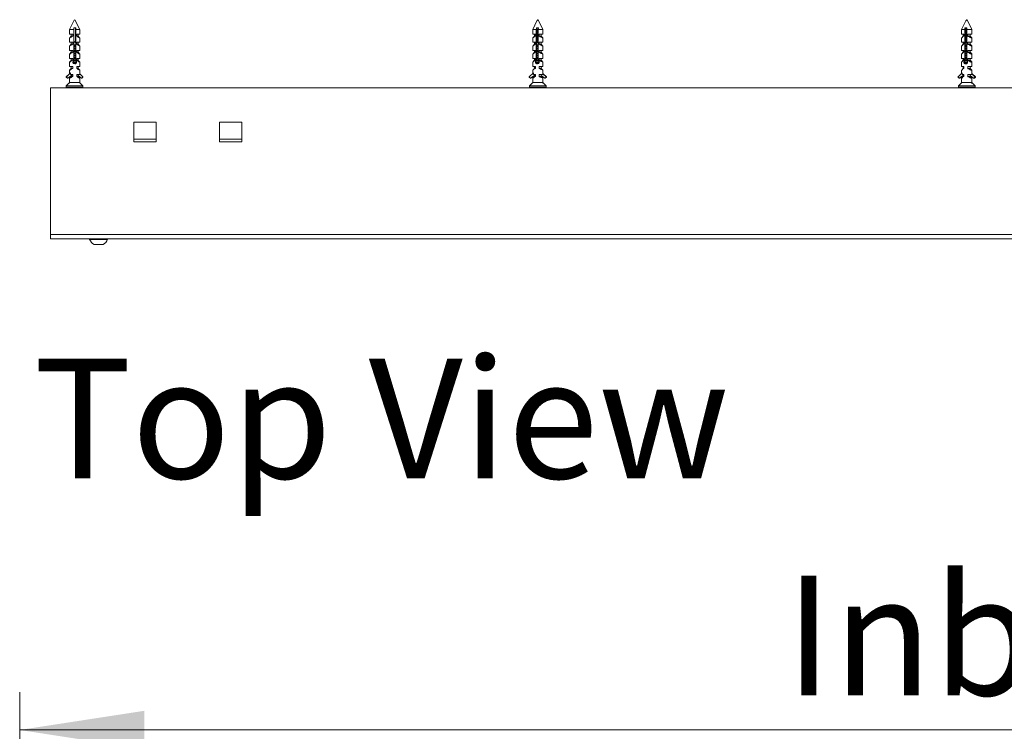
# Model space of a CAD drawing. Units: millimetres. Extents: x -5 to 420, y 0 to 297.
# Drawn here: x 34 to 60, y 195 to 214 of the extents above; entities that cross this region are included whole.
import ezdxf

# ---------------------------------------------------------------- set-up
doc = ezdxf.new("R2010")
doc.units = ezdxf.units.MM
doc.styles.add('SLDTEXTSTYLE0', font='TXT', dxfattribs={"width": 0.7})
doc.dimstyles.new('SLDDIMSTYLE0', dxfattribs={"dimtxt": 3.175, "dimasz": 3.302, "dimexe": 0, "dimexo": 0.0625, "dimgap": 0.79375, "dimtad": 0, "dimtih": 1, "dimtoh": 1, "dimdec": 1, "dimlfac": 22, "dimrnd": 1e-09, "dimzin": 12, "dimdsep": 46, "dimtxsty": 'SLDTEXTSTYLE0', "dimsah": 1, "dimcen": 0.09, "dimadec": 0, "dimazin": 3, "dimtfac": 1, "dimtdec": 1, "dimtofl": 0, "dimtmove": 0, "dimatfit": 3, "dimfxl": 1, "dimfrac": 2, "dimtolj": 1, "dimtzin": 12, "dimarcsym": 0})

# ---------------------------------------------------------------- blocks, each defined once
blk = doc.blocks.new('_D')
at = {"color": 174, "linetype": 'Continuous', "lineweight": 18, "true_color": 0x0000a0}
for p, q in [((33.938, 173.745), (33.938, 196.444)), ((127.847, 171.052), (127.847, 196.444)), ((127.847, 195.444), (33.938, 195.444))]:
    blk.add_line(p, q, dxfattribs=at)
for points in [[(33.938, 195.444), (37.24, 194.936), (37.24, 195.952)], [(127.847, 195.444), (124.545, 195.952), (124.545, 194.936)]]:
    blk.add_solid(points, dxfattribs=at)
at = {"color": 174, "linetype": 'Continuous', "lineweight": 18, "true_color": 0x0000a0, "insert": (54.211, 199.536), "char_height": 3.175, "attachment_point": 1, "style": 'SLDTEXTSTYLE0'}
blk.add_mtext('Inbouwbreedte = 2xdb - 95mm', dxfattribs=at)
blk = doc.blocks.new('Top View')
at = {"color": 174, "linetype": 'Continuous', "lineweight": 0, "true_color": 0x0000a0, "insert": (0, 7.458), "char_height": 6.35, "attachment_point": 1, "style": 'SLDTEXTSTYLE0'}
blk.add_mtext('Top View', dxfattribs=at)

msp = doc.modelspace()

# ---------------------------------------------------------------- linework, layer by layer
at = {"color": 7, "linetype": 'Continuous', "lineweight": 18}
for p, q in [((35.37, 214.2293), (35.2564, 214.002)), ((35.5291, 214.002), (35.4003, 214.2596)), ((47.6428, 214.2295), (47.5291, 214.002)), ((47.8018, 214.002), (47.673, 214.2595)), ((59.0068, 214.2301), (58.8927, 214.002)), ((59.1654, 214.002), (59.0367, 214.2595)), ((35.2564, 214.002), (35.2564, 213.8747)), ((35.3703, 214.002), (35.2564, 214.002)), ((35.424, 214.0474), (35.3695, 214.0474)), ((35.3703, 214.002), (35.3703, 213.1803)), ((35.4151, 214.002), (35.4151, 213.6542)), ((35.4173, 214.002), (35.4227, 214.002)), ((35.4173, 213.6514), (35.4173, 214.002)), ((35.4227, 214.002), (35.4227, 213.5721)), ((35.4248, 213.1803), (35.4248, 214.002)), ((35.5291, 214.002), (35.4248, 214.002)), ((35.5291, 213.8747), (35.5291, 214.002)), ((47.5291, 214.002), (47.5291, 213.8747)), ((47.6244, 214.002), (47.5291, 214.002)), ((47.6244, 214.002), (47.6244, 213.1803)), ((47.6811, 214.0474), (47.6268, 214.0474)), ((47.6305, 213.5721), (47.6305, 214.002)), ((47.6305, 214.002), (47.6461, 214.002)), ((47.6461, 214.002), (47.6461, 213.6582)), ((47.6522, 213.6663), (47.6522, 214.002)), ((47.6787, 213.1803), (47.6787, 214.002)), ((47.8018, 214.002), (47.6787, 214.002)), ((47.8018, 213.8747), (47.8018, 214.002)), ((58.8927, 214.002), (58.8927, 213.8747)), ((58.9761, 214.002), (58.8927, 214.002)), ((58.9761, 214.002), (58.9761, 213.1803)), ((59.0341, 214.0474), (58.9806, 214.0474)), ((58.9876, 213.5721), (58.9876, 214.002)), ((58.9876, 214.002), (59.017, 214.002)), ((59.017, 214.002), (59.017, 213.6679)), ((59.0286, 213.6832), (59.0286, 214.002)), ((59.0295, 213.1803), (59.0295, 214.002)), ((59.1654, 214.002), (59.0295, 214.002)), ((59.1654, 213.8747), (59.1654, 214.002)), ((35.3017, 213.8247), (35.2563, 213.7747)), ((35.2564, 213.8747), (35.3443, 213.8747)), ((35.2564, 213.7748), (35.2564, 213.6611)), ((35.2564, 213.6611), (35.3443, 213.6611)), ((35.3017, 213.8747), (35.3017, 213.8247)), ((35.3017, 213.8247), (35.3443, 213.8247)), ((35.3017, 213.6611), (35.3017, 213.6111)), ((35.3443, 213.8747), (35.3443, 213.8247)), ((35.3443, 213.6611), (35.3443, 213.6111)), ((35.4503, 213.8747), (35.5291, 213.8747)), ((35.4503, 213.8247), (35.4503, 213.8747)), ((35.4837, 213.8247), (35.4503, 213.8247)), ((35.4503, 213.6611), (35.5291, 213.6611)), ((35.4503, 213.6111), (35.4503, 213.6611)), ((35.4837, 213.8247), (35.4837, 213.8747)), ((35.5292, 213.7747), (35.4837, 213.8247)), ((35.4837, 213.6111), (35.4837, 213.6611)), ((35.5291, 213.6611), (35.5291, 213.7748)), ((47.5291, 213.8747), (47.5996, 213.8747)), ((47.5291, 213.7752), (47.5291, 213.6611)), ((47.5291, 213.6611), (47.5996, 213.6611)), ((47.5738, 213.8247), (47.5302, 213.7768)), ((47.5738, 213.8747), (47.5738, 213.8247)), ((47.5738, 213.8247), (47.5996, 213.8247)), ((47.5738, 213.6611), (47.5738, 213.6111)), ((47.5996, 213.8747), (47.5996, 213.8247)), ((47.5996, 213.6611), (47.5996, 213.6111)), ((47.7051, 213.8747), (47.8018, 213.8747)), ((47.7051, 213.8247), (47.7051, 213.8747)), ((47.7571, 213.8247), (47.7051, 213.8247)), ((47.7051, 213.6611), (47.8018, 213.6611)), ((47.7051, 213.6111), (47.7051, 213.6611)), ((47.7571, 213.8247), (47.7571, 213.8747)), ((47.8007, 213.7768), (47.7571, 213.8247)), ((47.7571, 213.6111), (47.7571, 213.6611)), ((47.8006, 213.7766), (47.8018, 213.7753)), ((47.8018, 213.6611), (47.8018, 213.7752)), ((58.8927, 213.8747), (58.9524, 213.8747)), ((58.8927, 213.7765), (58.8927, 213.6611)), ((58.8927, 213.6611), (58.9524, 213.6611)), ((58.9355, 213.8247), (58.8957, 213.7809)), ((58.9355, 213.8747), (58.9355, 213.8247)), ((58.9355, 213.8247), (58.9524, 213.8247)), ((58.9355, 213.6611), (58.9355, 213.6111)), ((58.9524, 213.8747), (58.9524, 213.8247)), ((58.9524, 213.6611), (58.9524, 213.6111)), ((59.0564, 213.8747), (59.1654, 213.8747)), ((59.0564, 213.8247), (59.0564, 213.8747)), ((59.1227, 213.8247), (59.0564, 213.8247)), ((59.0564, 213.6611), (59.1654, 213.6611)), ((59.0564, 213.6111), (59.0564, 213.6611)), ((59.1227, 213.8247), (59.1227, 213.8747)), ((59.1624, 213.7809), (59.1227, 213.8247)), ((59.1227, 213.6111), (59.1227, 213.6611)), ((59.1654, 213.6611), (59.1654, 213.7765)), ((35.3017, 213.6111), (35.2563, 213.5611)), ((35.3017, 213.3974), (35.2563, 213.3474)), ((35.2564, 213.5612), (35.2564, 213.4474)), ((35.2564, 213.4474), (35.3443, 213.4474)), ((35.3018, 213.4382), (35.2973, 213.4356)), ((35.2973, 213.4356), (35.3018, 213.433)), ((35.3063, 213.4356), (35.2973, 213.4356)), ((35.3017, 213.6111), (35.3443, 213.6111)), ((35.3017, 213.4474), (35.3017, 213.4382)), ((35.3017, 213.4331), (35.3017, 213.3974)), ((35.3017, 213.3974), (35.3443, 213.3974)), ((35.3443, 213.4474), (35.3443, 213.3974)), ((35.4227, 213.5907), (35.3703, 213.5907)), ((35.4227, 213.5773), (35.3703, 213.5773)), ((35.3703, 213.567), (35.423, 213.567)), ((35.4232, 213.5613), (35.3703, 213.5613)), ((35.4227, 213.5485), (35.3703, 213.5485)), ((35.4227, 213.5137), (35.3703, 213.5137)), ((35.4233, 213.4993), (35.3703, 213.4993)), ((35.4227, 213.4848), (35.3703, 213.4848)), ((35.4227, 213.4501), (35.3703, 213.4501)), ((35.4233, 213.4356), (35.3703, 213.4356)), ((35.4227, 213.4212), (35.3703, 213.4212)), ((35.4227, 213.3864), (35.3703, 213.3864)), ((35.4227, 213.5537), (35.4227, 213.5085)), ((35.4227, 213.4901), (35.4227, 213.4448)), ((35.4227, 213.4264), (35.4227, 213.3812)), ((35.4837, 213.6111), (35.4503, 213.6111)), ((35.4503, 213.4474), (35.5291, 213.4474)), ((35.4503, 213.3974), (35.4503, 213.4474)), ((35.4837, 213.3974), (35.4503, 213.3974)), ((35.4882, 213.4356), (35.4818, 213.4356)), ((35.5292, 213.5611), (35.4837, 213.6111)), ((35.4837, 213.4381), (35.4837, 213.4474)), ((35.4882, 213.4356), (35.4837, 213.4382)), ((35.4837, 213.4331), (35.4882, 213.4356)), ((35.4837, 213.3974), (35.4837, 213.4331)), ((35.5292, 213.3474), (35.4837, 213.3974)), ((35.5291, 213.4474), (35.5291, 213.5612)), ((47.5291, 213.5616), (47.5291, 213.4474)), ((47.5291, 213.4474), (47.5996, 213.4474)), ((47.5738, 213.6111), (47.5302, 213.5631)), ((47.5738, 213.3974), (47.5302, 213.3495)), ((47.5738, 213.4378), (47.57, 213.4356)), ((47.57, 213.4356), (47.5738, 213.4334)), ((47.5742, 213.4356), (47.57, 213.4356)), ((47.5738, 213.6111), (47.5996, 213.6111)), ((47.5738, 213.4474), (47.5738, 213.4372)), ((47.5738, 213.4341), (47.5738, 213.3974)), ((47.5738, 213.3974), (47.5996, 213.3974)), ((47.5996, 213.4474), (47.5996, 213.3974)), ((47.6787, 213.4993), (47.6288, 213.4993)), ((47.6787, 213.4356), (47.6288, 213.4356)), ((47.6787, 213.5613), (47.6291, 213.5613)), ((47.6296, 213.567), (47.6787, 213.567)), ((47.6787, 213.5907), (47.6305, 213.5907)), ((47.6787, 213.5773), (47.6305, 213.5773)), ((47.6305, 213.5085), (47.6305, 213.5537)), ((47.6787, 213.5485), (47.6305, 213.5485)), ((47.6787, 213.5137), (47.6305, 213.5137)), ((47.6305, 213.4448), (47.6305, 213.4901)), ((47.6787, 213.4848), (47.6305, 213.4848)), ((47.6787, 213.4501), (47.6305, 213.4501)), ((47.6305, 213.3812), (47.6305, 213.4264)), ((47.6787, 213.4212), (47.6305, 213.4212)), ((47.6787, 213.3864), (47.6305, 213.3864)), ((47.7571, 213.6111), (47.7051, 213.6111)), ((47.7051, 213.4474), (47.8018, 213.4474)), ((47.7051, 213.3974), (47.7051, 213.4474)), ((47.7571, 213.3974), (47.7051, 213.3974)), ((47.7609, 213.4356), (47.7489, 213.4356)), ((47.7609, 213.4356), (47.7566, 213.4381)), ((47.7566, 213.4332), (47.7609, 213.4356)), ((47.8007, 213.5631), (47.7571, 213.6111)), ((47.7571, 213.4378), (47.7571, 213.4474)), ((47.7571, 213.3974), (47.7571, 213.4334)), ((47.8007, 213.3495), (47.7571, 213.3974)), ((47.8006, 213.563), (47.8018, 213.5617)), ((47.8018, 213.4474), (47.8018, 213.5616)), ((58.8927, 213.5628), (58.8927, 213.4474)), ((58.8927, 213.4474), (58.9524, 213.4474)), ((58.9355, 213.6111), (58.8957, 213.5673)), ((58.9355, 213.3974), (58.8957, 213.3537)), ((58.9355, 213.4367), (58.9336, 213.4356)), ((58.9336, 213.4356), (58.9355, 213.4345)), ((58.9355, 213.4356), (58.9336, 213.4356)), ((58.9355, 213.6111), (58.9524, 213.6111)), ((58.9355, 213.4474), (58.9355, 213.3974)), ((58.9355, 213.3974), (58.9524, 213.3974)), ((58.9524, 213.4474), (58.9524, 213.3974)), ((59.0295, 213.4993), (58.9844, 213.4993)), ((59.0295, 213.4356), (58.9844, 213.4356)), ((59.0295, 213.5613), (58.9849, 213.5613)), ((58.9858, 213.567), (59.0295, 213.567)), ((59.0295, 213.5907), (58.9876, 213.5907)), ((59.0295, 213.5773), (58.9876, 213.5773)), ((58.9876, 213.5085), (58.9876, 213.5537)), ((59.0295, 213.5485), (58.9876, 213.5485)), ((59.0295, 213.5137), (58.9876, 213.5137)), ((58.9876, 213.4448), (58.9876, 213.4901)), ((59.0295, 213.4848), (58.9876, 213.4848)), ((59.0295, 213.4501), (58.9876, 213.4501)), ((58.9876, 213.3812), (58.9876, 213.4264)), ((59.0295, 213.4212), (58.9876, 213.4212)), ((59.0295, 213.3864), (58.9876, 213.3864)), ((59.1227, 213.6111), (59.0564, 213.6111)), ((59.0564, 213.4474), (59.1654, 213.4474)), ((59.0564, 213.3974), (59.0564, 213.4474)), ((59.1227, 213.3974), (59.0564, 213.3974)), ((59.1245, 213.4356), (59.1078, 213.4356)), ((59.1245, 213.4356), (59.1211, 213.4376)), ((59.1211, 213.4336), (59.1245, 213.4356)), ((59.1624, 213.5673), (59.1227, 213.6111)), ((59.1227, 213.4367), (59.1227, 213.4474)), ((59.1227, 213.3974), (59.1227, 213.4345)), ((59.1624, 213.3537), (59.1227, 213.3974)), ((59.1654, 213.4474), (59.1654, 213.5628)), ((35.2986, 213.1803), (35.2563, 213.1338)), ((35.2564, 213.3476), (35.2564, 213.2338)), ((35.2564, 213.2338), (35.3443, 213.2338)), ((35.2564, 213.1339), (35.2564, 213.0202)), ((35.3015, 213.1836), (35.2973, 213.1811)), ((35.2973, 213.1811), (35.2986, 213.1803)), ((35.3018, 213.1811), (35.2973, 213.1811)), ((35.3017, 213.1838), (35.3014, 213.1835)), ((35.3017, 213.2338), (35.3017, 213.1838)), ((35.3017, 213.1838), (35.3443, 213.1838)), ((35.3443, 213.2338), (35.3443, 213.1838)), ((35.4443, 213.1319), (35.3476, 213.1319)), ((35.4371, 213.1667), (35.3557, 213.1667)), ((35.4233, 213.372), (35.3703, 213.372)), ((35.4227, 213.3576), (35.3703, 213.3576)), ((35.4227, 213.3228), (35.3703, 213.3228)), ((35.4233, 213.3084), (35.3703, 213.3084)), ((35.4227, 213.2939), (35.3703, 213.2939)), ((35.4227, 213.2592), (35.3703, 213.2592)), ((35.4233, 213.2447), (35.3703, 213.2447)), ((35.4227, 213.2303), (35.3703, 213.2303)), ((35.4227, 213.1955), (35.3703, 213.1955)), ((35.422, 213.1811), (35.3703, 213.1811)), ((35.4227, 213.3628), (35.4227, 213.3175)), ((35.4227, 213.2992), (35.4227, 213.2539)), ((35.4227, 213.2355), (35.4227, 213.1903)), ((35.4248, 213.1803), (35.4232, 213.1803)), ((35.4503, 213.2338), (35.5291, 213.2338)), ((35.4503, 213.1838), (35.4503, 213.2338)), ((35.4837, 213.1838), (35.4503, 213.1838)), ((35.4837, 213.1838), (35.4837, 213.2338)), ((35.4842, 213.1833), (35.4837, 213.1838)), ((35.4882, 213.1811), (35.484, 213.1835)), ((35.4882, 213.1811), (35.4855, 213.1811)), ((35.5292, 213.1338), (35.4868, 213.1804)), ((35.4869, 213.1803), (35.4882, 213.1811)), ((35.5291, 213.2338), (35.5291, 213.3476)), ((35.5291, 213.0202), (35.5291, 213.1339)), ((47.5291, 213.348), (47.5291, 213.2338)), ((47.5291, 213.2338), (47.5996, 213.2338)), ((47.5291, 213.1343), (47.5291, 213.0202)), ((47.5712, 213.181), (47.5302, 213.1359)), ((47.5728, 213.1827), (47.57, 213.1811)), ((47.57, 213.1811), (47.5709, 213.1806)), ((47.5713, 213.1811), (47.57, 213.1811)), ((47.5738, 213.1838), (47.5716, 213.1814)), ((47.5738, 213.2338), (47.5738, 213.1838)), ((47.5738, 213.1838), (47.5996, 213.1838)), ((47.5996, 213.2338), (47.5996, 213.1838)), ((47.7021, 213.1319), (47.6095, 213.1319)), ((47.6932, 213.1667), (47.6172, 213.1667)), ((47.6244, 213.1803), (47.629, 213.1803)), ((47.6787, 213.372), (47.6288, 213.372)), ((47.6787, 213.3084), (47.6288, 213.3084)), ((47.6787, 213.2447), (47.6288, 213.2447)), ((47.6787, 213.1811), (47.629, 213.1811)), ((47.6305, 213.3175), (47.6305, 213.3628)), ((47.6787, 213.3576), (47.6305, 213.3576)), ((47.6787, 213.3228), (47.6305, 213.3228)), ((47.6305, 213.2539), (47.6305, 213.2992)), ((47.6787, 213.2939), (47.6305, 213.2939)), ((47.6787, 213.2592), (47.6305, 213.2592)), ((47.6305, 213.1903), (47.6305, 213.2355)), ((47.6787, 213.2303), (47.6305, 213.2303)), ((47.6787, 213.1955), (47.6305, 213.1955)), ((47.7051, 213.2338), (47.8018, 213.2338)), ((47.7051, 213.1838), (47.7051, 213.2338)), ((47.7571, 213.1838), (47.7051, 213.1838)), ((47.7609, 213.1811), (47.7542, 213.1811)), ((47.7571, 213.1838), (47.7571, 213.2338)), ((47.7581, 213.1827), (47.7571, 213.1838)), ((47.7609, 213.1811), (47.7572, 213.1832)), ((47.7597, 213.1804), (47.7609, 213.1811)), ((47.8007, 213.1359), (47.76, 213.1806)), ((47.8006, 213.3494), (47.8018, 213.348)), ((47.8006, 213.1357), (47.8018, 213.1344)), ((47.8018, 213.2338), (47.8018, 213.348)), ((47.8018, 213.0202), (47.8018, 213.1343)), ((58.8927, 213.3492), (58.8927, 213.2338)), ((58.8927, 213.2338), (58.9524, 213.2338)), ((58.8927, 213.1356), (58.8927, 213.0202)), ((58.9355, 213.1838), (58.8957, 213.14)), ((58.9355, 213.2338), (58.9355, 213.1838)), ((58.9355, 213.1838), (58.9524, 213.1838)), ((58.9524, 213.2338), (58.9524, 213.1838)), ((59.0531, 213.1319), (58.9679, 213.1319)), ((59.0438, 213.1667), (58.9751, 213.1667)), ((58.9761, 213.1803), (58.9846, 213.1803)), ((59.0295, 213.372), (58.9844, 213.372)), ((59.0295, 213.3084), (58.9844, 213.3084)), ((59.0295, 213.2447), (58.9844, 213.2447)), ((59.0295, 213.1811), (58.9844, 213.1811)), ((58.9876, 213.3175), (58.9876, 213.3628)), ((59.0295, 213.3576), (58.9876, 213.3576)), ((59.0295, 213.3228), (58.9876, 213.3228)), ((58.9876, 213.2539), (58.9876, 213.2992)), ((59.0295, 213.2939), (58.9876, 213.2939)), ((59.0295, 213.2592), (58.9876, 213.2592)), ((58.9876, 213.1903), (58.9876, 213.2355)), ((59.0295, 213.2303), (58.9876, 213.2303)), ((59.0295, 213.1955), (58.9876, 213.1955)), ((59.0564, 213.2338), (59.1654, 213.2338)), ((59.0564, 213.1838), (59.0564, 213.2338)), ((59.1227, 213.1838), (59.0564, 213.1838)), ((59.1245, 213.1811), (59.1142, 213.1811)), ((59.1245, 213.1811), (59.1225, 213.1823)), ((59.1227, 213.1838), (59.1227, 213.2338)), ((59.1624, 213.14), (59.1227, 213.1838)), ((59.1239, 213.1807), (59.1245, 213.1811)), ((59.1654, 213.2338), (59.1654, 213.3492)), ((59.1654, 213.0202), (59.1654, 213.1356)), ((35.3017, 212.9702), (35.2563, 212.9202)), ((35.2564, 213.0202), (35.3443, 213.0202)), ((35.2564, 212.9203), (35.2564, 212.8257)), ((35.3018, 212.9928), (35.2973, 212.9902)), ((35.2973, 212.9902), (35.3018, 212.9876)), ((35.3063, 212.9902), (35.2973, 212.9902)), ((35.3017, 213.0202), (35.3017, 212.9927)), ((35.3017, 212.9876), (35.3017, 212.9702)), ((35.3017, 212.9702), (35.3443, 212.9702)), ((35.3443, 213.0202), (35.3443, 212.9702)), ((35.4407, 213.1174), (35.3515, 213.1174)), ((35.431, 213.103), (35.3618, 213.103)), ((35.4503, 213.0202), (35.5291, 213.0202)), ((35.4503, 212.9702), (35.4503, 213.0202)), ((35.4837, 212.9702), (35.4503, 212.9702)), ((35.4882, 212.9902), (35.4818, 212.9902)), ((35.4837, 212.9927), (35.4837, 213.0202)), ((35.4882, 212.9902), (35.4837, 212.9927)), ((35.4837, 212.9876), (35.4882, 212.9902)), ((35.4837, 212.9702), (35.4837, 212.9877)), ((35.5292, 212.9202), (35.4837, 212.9702)), ((35.5291, 212.8065), (35.5291, 212.9203)), ((47.5291, 213.0202), (47.5996, 213.0202)), ((47.5291, 212.9207), (47.5291, 212.8333)), ((47.5738, 212.9702), (47.5302, 212.9222)), ((47.5738, 212.9924), (47.57, 212.9902)), ((47.57, 212.9902), (47.5738, 212.988)), ((47.5742, 212.9902), (47.57, 212.9902)), ((47.5738, 213.0202), (47.5738, 212.9917)), ((47.5738, 212.9886), (47.5738, 212.9702)), ((47.5738, 212.9702), (47.5996, 212.9702)), ((47.5996, 213.0202), (47.5996, 212.9702)), ((47.6972, 213.1174), (47.6128, 213.1174)), ((47.6867, 213.103), (47.6226, 213.103)), ((47.7051, 213.0202), (47.8018, 213.0202)), ((47.7051, 212.9702), (47.7051, 213.0202)), ((47.7571, 212.9702), (47.7051, 212.9702)), ((47.7609, 212.9902), (47.7489, 212.9902)), ((47.7609, 212.9902), (47.7566, 212.9926)), ((47.7566, 212.9877), (47.7609, 212.9902)), ((47.7571, 212.9924), (47.7571, 213.0202)), ((47.7571, 212.9702), (47.7571, 212.988)), ((47.8007, 212.9222), (47.7571, 212.9702)), ((47.8006, 212.9221), (47.8018, 212.9208)), ((47.8018, 212.8265), (47.8018, 212.9207)), ((58.8927, 213.0202), (58.9524, 213.0202)), ((58.8927, 212.9219), (58.8927, 212.839)), ((58.9355, 212.9702), (58.8957, 212.9264)), ((58.9355, 212.9913), (58.9336, 212.9902)), ((58.9336, 212.9902), (58.9355, 212.9891)), ((58.9355, 212.9902), (58.9336, 212.9902)), ((58.9355, 213.0202), (58.9355, 212.9702)), ((58.9355, 212.9702), (58.9524, 212.9702)), ((58.9524, 213.0202), (58.9524, 212.9702)), ((59.0482, 213.1174), (58.968, 213.1174)), ((59.0377, 213.103), (58.98, 213.103)), ((59.0564, 213.0202), (59.1654, 213.0202)), ((59.0564, 212.9702), (59.0564, 213.0202)), ((59.1227, 212.9702), (59.0564, 212.9702)), ((59.1245, 212.9902), (59.1078, 212.9902)), ((59.1245, 212.9902), (59.1211, 212.9922)), ((59.1211, 212.9882), (59.1245, 212.9902)), ((59.1227, 212.9913), (59.1227, 213.0202)), ((59.1227, 212.9702), (59.1227, 212.9891)), ((59.1624, 212.9264), (59.1227, 212.9702)), ((59.1654, 212.8284), (59.1654, 212.9219)), ((35.1735, 212.7462), (35.2564, 212.8258)), ((35.1765, 212.7462), (35.1735, 212.7462)), ((35.1765, 212.7396), (35.1735, 212.7396)), ((35.2018, 212.7121), (35.1735, 212.7396)), ((35.1765, 212.7462), (35.2867, 212.852)), ((35.2048, 212.7121), (35.1765, 212.7396)), ((35.2048, 212.7121), (35.2018, 212.7121)), ((35.205, 212.7108), (35.208, 212.7108)), ((35.3201, 212.7907), (35.2106, 212.7117)), ((35.3017, 212.7565), (35.2563, 212.7065)), ((35.2564, 212.7067), (35.2564, 212.5929)), ((35.2867, 212.8065), (35.2867, 212.852)), ((35.2867, 212.8065), (35.3443, 212.8065)), ((35.3017, 212.7775), (35.3017, 212.7565)), ((35.3017, 212.7565), (35.3443, 212.7565)), ((35.3201, 212.7907), (35.3201, 212.8065)), ((35.3443, 212.8065), (35.3443, 212.7565)), ((35.4503, 212.8065), (35.5291, 212.8065)), ((35.4503, 212.7565), (35.4503, 212.8065)), ((35.4837, 212.7565), (35.4503, 212.7565)), ((35.4882, 212.7993), (35.4818, 212.7993)), ((35.4837, 212.8018), (35.4837, 212.8065)), ((35.4882, 212.7993), (35.4837, 212.8018)), ((35.4837, 212.7967), (35.4882, 212.7993)), ((35.4837, 212.7565), (35.4837, 212.7968)), ((35.4837, 212.7796), (35.5778, 212.7117)), ((35.4837, 212.7775), (35.5748, 212.7117)), ((35.5292, 212.7065), (35.4837, 212.7565)), ((35.6119, 212.7462), (35.5291, 212.8257)), ((35.5291, 212.5929), (35.5291, 212.7067)), ((35.5748, 212.7117), (35.5778, 212.7117)), ((35.5775, 212.7108), (35.5804, 212.7108)), ((35.5836, 212.7121), (35.6119, 212.7396)), ((47.4388, 212.7462), (47.5484, 212.852)), ((47.467, 212.7121), (47.4388, 212.7396)), ((47.4701, 212.7108), (47.4786, 212.7108)), ((47.5817, 212.7907), (47.4728, 212.7117)), ((47.4728, 212.7117), (47.4813, 212.7117)), ((47.5738, 212.7788), (47.4813, 212.7117)), ((47.5291, 212.7071), (47.5291, 212.5929)), ((47.5738, 212.7565), (47.5302, 212.7086)), ((47.5484, 212.8065), (47.5484, 212.852)), ((47.5484, 212.8065), (47.5996, 212.8065)), ((47.5738, 212.7806), (47.5738, 212.7565)), ((47.5738, 212.7565), (47.5996, 212.7565)), ((47.5817, 212.7907), (47.5817, 212.8065)), ((47.5996, 212.8065), (47.5996, 212.7565)), ((47.7051, 212.8065), (47.8011, 212.8065)), ((47.7051, 212.7565), (47.7051, 212.8065)), ((47.7571, 212.7565), (47.7051, 212.7565)), ((47.7604, 212.7993), (47.7489, 212.7993)), ((47.7559, 212.8019), (47.7559, 212.8065)), ((47.7559, 212.7797), (47.7559, 212.7966)), ((47.7559, 212.7797), (47.8496, 212.7117)), ((47.7571, 212.7565), (47.7571, 212.7788)), ((47.8007, 212.7086), (47.7571, 212.7565)), ((47.8006, 212.7085), (47.8018, 212.7071)), ((47.8011, 212.8065), (47.8011, 212.8258)), ((47.8836, 212.7462), (47.8011, 212.8258)), ((47.8921, 212.7462), (47.8018, 212.8333)), ((47.8018, 212.5929), (47.8018, 212.7071)), ((47.8523, 212.7108), (47.8608, 212.7108)), ((47.8554, 212.7121), (47.8836, 212.7396)), ((47.8639, 212.7121), (47.8554, 212.7121)), ((47.8639, 212.7121), (47.8921, 212.7396)), ((47.8921, 212.7462), (47.8836, 212.7462)), ((47.8921, 212.7396), (47.8836, 212.7396)), ((58.7979, 212.7462), (58.906, 212.852)), ((58.8257, 212.7121), (58.7979, 212.7396)), ((58.8288, 212.7108), (58.8449, 212.7108)), ((58.9388, 212.7907), (58.8314, 212.7117)), ((58.8314, 212.7117), (58.8475, 212.7117)), ((58.9355, 212.7765), (58.8475, 212.7117)), ((58.8927, 212.7083), (58.8927, 212.5929)), ((58.9355, 212.7565), (58.8957, 212.7128)), ((58.906, 212.8065), (58.906, 212.852)), ((58.906, 212.8065), (58.9524, 212.8065)), ((58.9355, 212.7829), (58.9355, 212.7565)), ((58.9355, 212.7565), (58.9524, 212.7565)), ((58.9388, 212.7907), (58.9388, 212.8065)), ((58.9524, 212.8065), (58.9524, 212.7565)), ((59.0564, 212.8065), (59.1628, 212.8065)), ((59.0564, 212.7565), (59.0564, 212.8065)), ((59.1227, 212.7565), (59.0564, 212.7565)), ((59.1227, 212.7993), (59.1078, 212.7993)), ((59.1182, 212.8019), (59.1182, 212.8065)), ((59.1182, 212.7797), (59.1182, 212.7966)), ((59.1182, 212.7797), (59.2106, 212.7117)), ((59.1227, 212.7565), (59.1227, 212.7765)), ((59.1624, 212.7128), (59.1227, 212.7565)), ((59.1628, 212.8065), (59.1628, 212.8258)), ((59.2441, 212.7462), (59.1628, 212.8258)), ((59.2602, 212.7462), (59.1654, 212.839)), ((59.1654, 212.5929), (59.1654, 212.7083)), ((59.2133, 212.7108), (59.2293, 212.7108)), ((59.2164, 212.7121), (59.2441, 212.7396)), ((59.2325, 212.7121), (59.2164, 212.7121)), ((59.2325, 212.7121), (59.2602, 212.7396)), ((59.2602, 212.7462), (59.2441, 212.7462)), ((59.2602, 212.7396), (59.2441, 212.7396)), ((34.7564, 212.4565), (34.7564, 208.5702)), ((127.8473, 212.4565), (34.7564, 212.4565)), ((35.17, 212.4984), (35.17, 212.4656)), ((35.2434, 212.5793), (35.1725, 212.5046)), ((35.2434, 212.5793), (35.2587, 212.5793)), ((35.5291, 212.5929), (35.2564, 212.5929)), ((35.5312, 212.5793), (35.542, 212.5793)), ((35.6129, 212.5046), (35.542, 212.5793)), ((35.6154, 212.4656), (35.6154, 212.4984)), ((47.4427, 212.4984), (47.4427, 212.4656)), ((47.5161, 212.5793), (47.4452, 212.5046)), ((47.5161, 212.5793), (47.5235, 212.5793)), ((47.8011, 212.5929), (47.5291, 212.5929)), ((47.7947, 212.5793), (47.8148, 212.5793)), ((47.8857, 212.5046), (47.8148, 212.5793)), ((47.8882, 212.4656), (47.8882, 212.4984)), ((58.8064, 212.4984), (58.8064, 212.4656)), ((58.8798, 212.5793), (58.8089, 212.5046)), ((58.8798, 212.5793), (58.8834, 212.5793)), ((59.1628, 212.5929), (58.8927, 212.5929)), ((59.1508, 212.5793), (59.1784, 212.5793)), ((59.2493, 212.5046), (59.1784, 212.5793)), ((59.2518, 212.4656), (59.2518, 212.4984)), ((37.5518, 211.5474), (36.9609, 211.5474)), ((36.9609, 211.5474), (36.9609, 211.0247)), ((37.5518, 211.0247), (37.5518, 211.5474)), ((39.8245, 211.5474), (39.2336, 211.5474)), ((39.2336, 211.5474), (39.2336, 211.0247)), ((39.8245, 211.0247), (39.8245, 211.5474)), ((37.5518, 211.0929), (36.9609, 211.0929)), ((39.2336, 211.0929), (39.8245, 211.0929)), ((36.9609, 211.0247), (37.5518, 211.0247)), ((39.2336, 211.0247), (39.8245, 211.0247)), ((34.7564, 208.5702), (127.8473, 208.5702)), ((34.7564, 208.4565), (34.7564, 208.5702)), ((34.7564, 208.4565), (127.8473, 208.4565)), ((35.7904, 208.4565), (35.7904, 208.4393)), ((36.2677, 208.4393), (35.7904, 208.4393)), ((36.2677, 208.4393), (36.2677, 208.4565)), ((36.1484, 208.3065), (35.9098, 208.3065))]:
    msp.add_line(p, q, dxfattribs=at)
at = {"color": 174, "linetype": 'Continuous', "lineweight": 18}
for p, q in [((35.6154, 212.4984), (35.17, 212.4984)), ((35.17, 212.4656), (35.6154, 212.4656)), ((35.1725, 212.5046), (35.6129, 212.5046)), ((47.8882, 212.4984), (47.4427, 212.4984)), ((47.4427, 212.4656), (47.8882, 212.4656)), ((47.4452, 212.5046), (47.8845, 212.5046)), ((47.8845, 212.5046), (47.8857, 212.5046)), ((59.2518, 212.4984), (58.8064, 212.4984)), ((58.8064, 212.4656), (59.2518, 212.4656)), ((58.8089, 212.5046), (59.245, 212.5046)), ((59.245, 212.5046), (59.2493, 212.5046))]:
    msp.add_line(p, q, dxfattribs=at)
at = {"color": 7, "linetype": 'Continuous', "lineweight": 18, "flags": 128}
for points in [[(35.3695, 214.0474), (35.3698, 214.0328), (35.3703, 214.002)], [(35.416, 214.0474), (35.4157, 214.0328), (35.4151, 214.002)], [(35.4173, 214.002), (35.4182, 214.0282), (35.4189, 214.0474)], [(35.4248, 214.002), (35.4243, 214.0328), (35.424, 214.0474)], [(47.6268, 214.0474), (47.6261, 214.0328), (47.6244, 214.002)], [(47.6413, 214.0474), (47.6435, 214.0282), (47.6461, 214.002)], [(47.6522, 214.002), (47.6506, 214.0328), (47.6498, 214.0474)], [(47.6787, 214.002), (47.6803, 214.0328), (47.6811, 214.0474)], [(58.9806, 214.0474), (58.9792, 214.0328), (58.9761, 214.002)], [(59.008, 214.0474), (59.0121, 214.0282), (59.017, 214.002)], [(59.0286, 214.002), (59.0255, 214.0328), (59.024, 214.0474)], [(59.0295, 214.002), (59.0326, 214.0328), (59.0341, 214.0474)], [(35.3443, 213.8247), (35.3239, 213.8119), (35.3044, 213.8002), (35.2875, 213.7905), (35.2798, 213.7864), (35.273, 213.7827), (35.2639, 213.7781), (35.2581, 213.7753), (35.2564, 213.7747), (35.2565, 213.7748)], [(35.4227, 213.6442), (35.3927, 213.6838), (35.3703, 213.6542)], [(47.5996, 213.8247), (47.5808, 213.8119), (47.5634, 213.8002), (47.5491, 213.7905), (47.5429, 213.7864), (47.5378, 213.7827), (47.5316, 213.7781), (47.5291, 213.7753), (47.5293, 213.7752)], [(47.6787, 213.6663), (47.6654, 213.6838), (47.6305, 213.6377)], [(59.0295, 213.6832), (59.0291, 213.6838), (58.9876, 213.6291)], [(59.1623, 213.7808), (59.1648, 213.7781), (59.1651, 213.7753), (59.1621, 213.7747), (59.1558, 213.7759), (59.1472, 213.7787), (59.136, 213.783), (59.1226, 213.7889), (59.1072, 213.7963), (59.0895, 213.8055), (59.0706, 213.8162), (59.0564, 213.8247)], [(35.3443, 213.6111), (35.3239, 213.5982), (35.3044, 213.5865), (35.2875, 213.5769), (35.2798, 213.5727), (35.273, 213.5691), (35.2639, 213.5644), (35.2581, 213.5617), (35.2564, 213.5611), (35.2565, 213.5612)], [(35.3443, 213.3974), (35.3239, 213.3846), (35.3044, 213.3729), (35.2875, 213.3633), (35.2798, 213.3591), (35.273, 213.3555), (35.2639, 213.3508), (35.2581, 213.348), (35.2564, 213.3475), (35.2565, 213.3476)], [(47.5996, 213.6111), (47.5808, 213.5982), (47.5634, 213.5865), (47.5491, 213.5769), (47.5429, 213.5727), (47.5378, 213.5691), (47.5316, 213.5644), (47.5291, 213.5617), (47.5293, 213.5616)], [(47.5996, 213.3974), (47.5808, 213.3846), (47.5634, 213.3729), (47.5491, 213.3633), (47.5429, 213.3591), (47.5378, 213.3555), (47.5316, 213.3508), (47.5291, 213.348), (47.5293, 213.348)], [(59.1623, 213.5672), (59.1648, 213.5644), (59.1651, 213.5617), (59.1621, 213.5611), (59.1558, 213.5623), (59.1472, 213.565), (59.136, 213.5694), (59.1226, 213.5752), (59.1072, 213.5826), (59.0895, 213.5918), (59.0706, 213.6025), (59.0564, 213.6111)], [(59.1623, 213.3536), (59.1648, 213.3508), (59.1651, 213.348), (59.1621, 213.3475), (59.1558, 213.3487), (59.1472, 213.3514), (59.136, 213.3558), (59.1226, 213.3616), (59.1072, 213.369), (59.0895, 213.3782), (59.0706, 213.3889), (59.0564, 213.3974)], [(35.3443, 213.1838), (35.3239, 213.171), (35.3044, 213.1593), (35.2875, 213.1496), (35.2798, 213.1454), (35.273, 213.1418), (35.2639, 213.1371), (35.2581, 213.1344), (35.2564, 213.1338), (35.2565, 213.1339)], [(47.5996, 213.1838), (47.5808, 213.171), (47.5634, 213.1593), (47.5491, 213.1496), (47.5429, 213.1454), (47.5378, 213.1418), (47.5316, 213.1371), (47.5291, 213.1344), (47.5293, 213.1343)], [(58.9761, 213.1803), (58.9699, 213.1751), (58.9645, 213.1687), (58.9603, 213.1616), (58.9573, 213.1536), (58.9556, 213.1455), (58.9551, 213.1369), (58.9559, 213.1291), (58.9578, 213.1214), (58.9607, 213.1143), (58.9647, 213.1077), (58.9699, 213.1016), (58.9761, 213.0964), (58.9832, 213.0924), (58.9911, 213.0897), (58.999, 213.0885), (59.0073, 213.0886), (59.0149, 213.09), (59.0225, 213.0927), (59.0295, 213.0964), (59.0361, 213.1014), (59.0419, 213.1074), (59.0468, 213.1146), (59.0504, 213.1223), (59.0526, 213.1308), (59.0532, 213.1389), (59.0523, 213.1472), (59.0503, 213.1546), (59.047, 213.1619), (59.0425, 213.1686), (59.0369, 213.1746), (59.0295, 213.1803)], [(59.1623, 213.1399), (59.1648, 213.1371), (59.1651, 213.1344), (59.1621, 213.1338), (59.1558, 213.135), (59.1472, 213.1378), (59.136, 213.1421), (59.1226, 213.148), (59.1072, 213.1553), (59.0895, 213.1646), (59.0706, 213.1752), (59.0564, 213.1838)], [(35.3443, 212.9702), (35.3239, 212.9573), (35.3044, 212.9456), (35.2875, 212.936), (35.2798, 212.9318), (35.273, 212.9282), (35.2639, 212.9235), (35.2581, 212.9208), (35.2564, 212.9202), (35.2565, 212.9203)], [(47.5996, 212.9702), (47.5808, 212.9573), (47.5634, 212.9456), (47.5491, 212.936), (47.5429, 212.9318), (47.5378, 212.9282), (47.5316, 212.9235), (47.5291, 212.9208), (47.5293, 212.9207)], [(59.1623, 212.9263), (59.1648, 212.9235), (59.1651, 212.9208), (59.1621, 212.9202), (59.1558, 212.9214), (59.1472, 212.9241), (59.136, 212.9285), (59.1226, 212.9343), (59.1072, 212.9417), (59.0895, 212.9509), (59.0706, 212.9616), (59.0564, 212.9702)], [(35.3443, 212.7565), (35.3239, 212.7437), (35.3044, 212.732), (35.2875, 212.7224), (35.2798, 212.7182), (35.273, 212.7145), (35.2639, 212.7099), (35.2581, 212.7071), (35.2564, 212.7066), (35.2565, 212.7067)], [(47.5996, 212.7565), (47.5808, 212.7437), (47.5634, 212.732), (47.5491, 212.7224), (47.5429, 212.7182), (47.5378, 212.7145), (47.5316, 212.7099), (47.5291, 212.7071), (47.5293, 212.7071)], [(59.1623, 212.7127), (59.1648, 212.7099), (59.1651, 212.7071), (59.1621, 212.7066), (59.1558, 212.7078), (59.1472, 212.7105), (59.136, 212.7148), (59.1226, 212.7207), (59.1072, 212.7281), (59.0895, 212.7373), (59.0706, 212.748), (59.0564, 212.7565)]]:
    msp.add_lwpolyline(points, dxfattribs=at)
at = {"color": 7, "linetype": 'Continuous', "lineweight": 18}
for centre, radius, start, end in [((31.2704, 213.8725), 4.1543, 1.78568, 2.41301), ((49.0999, 213.8709), 1.4752, 173.12785, 174.90307), ((59.7923, 213.8662), 0.8161, 167.17074, 170.42458), ((39.9122, 220.7749), 8.2592, 237.30045, 237.94678), ((47.9153, 214.1157), 0.359, 234.1629, 251.54185), ((59.0399, 213.657), 0.1891, 117.55794, 140.84856), ((39.9122, 220.5613), 8.2592, 237.30045, 237.94678), ((39.9122, 220.3476), 8.2592, 237.30045, 237.94678), ((47.9153, 213.9021), 0.359, 234.1629, 251.54185), ((47.9153, 213.6884), 0.359, 234.1629, 251.54185), ((59.0399, 213.4434), 0.1891, 117.55794, 140.84856), ((59.0399, 213.2298), 0.1891, 117.55794, 140.84856), ((35.3976, 213.1384), 0.05, 123.0596, 56.9404), ((35.3967, 213.1389), 0.0483, 345.28297, 42.76475), ((39.9122, 220.134), 8.2592, 237.30045, 237.94678), ((47.6515, 213.1384), 0.0499, 122.9289, 57.0711), ((47.6619, 213.1384), 0.0527, 140.49014, 192.86129), ((47.9153, 213.4748), 0.359, 234.1629, 251.54185), ((59.0399, 213.0161), 0.1891, 117.55794, 140.84856), ((59.024, 213.1384), 0.0562, 143.3545, 192.04028), ((35.3976, 213.1326), 0.0442, 267.44688, 327.15816), ((39.9122, 219.9204), 8.2592, 237.30045, 237.94678), ((47.6558, 213.1328), 0.0444, 213.429, 271.81624), ((47.9153, 213.2612), 0.359, 234.1629, 251.54185), ((59.0399, 212.8025), 0.1891, 117.55794, 140.84856), ((59.0119, 213.1299), 0.0414, 211.3507, 264.31776), ((35.1767, 212.7429), 0.00455, 133.85684, 225.8051), ((35.1797, 212.7429), 0.00455, 133.85684, 225.8051), ((35.205, 212.7153), 0.00454, 225.80742, 269.99697), ((35.208, 212.7153), 0.00454, 225.80491, 305.8513), ((39.9122, 219.7067), 8.2592, 237.30045, 237.94678), ((35.5775, 212.7153), 0.00454, 234.1484, 269.9985), ((35.5804, 212.7153), 0.00454, 234.1487, 314.19509), ((35.6088, 212.7429), 0.00455, 314.1949, 46.14316), ((47.442, 212.7429), 0.00456, 134.04407, 225.61949), ((47.4701, 212.7153), 0.0045, 225.61729, 305.99904), ((47.4786, 212.7153), 0.0045, 270.01245, 306.00154), ((47.9153, 213.0475), 0.359, 234.1629, 251.54185), ((47.8523, 212.7153), 0.0045, 234.00096, 314.3827), ((47.8608, 212.7153), 0.00451, 270.02509, 314.36197), ((47.8804, 212.7429), 0.00456, 314.38051, 45.95593), ((47.8889, 212.7429), 0.00456, 314.38051, 45.95593), ((58.8012, 212.7429), 0.00461, 134.59949, 225.06884), ((58.8288, 212.7152), 0.00439, 225.05394, 306.4423), ((58.8449, 212.7152), 0.0044, 270.04615, 306.4515), ((59.0399, 212.5889), 0.1891, 117.55794, 140.84856), ((59.2133, 212.7152), 0.00439, 233.5577, 314.94606), ((59.2293, 212.7152), 0.00441, 270.09281, 314.86925), ((59.2409, 212.7429), 0.00461, 314.93116, 45.40051), ((59.257, 212.7429), 0.00461, 314.93116, 45.40051), ((35.1791, 212.4984), 0.00909, 136.4688, 180), ((35.1791, 212.4656), 0.00909, 180, 270), ((35.2939, 212.5798), 0.0396, 160.7389, 180.81349), ((35.2216, 212.5802), 0.0371, 358.48081, 19.9668), ((35.4939, 212.5802), 0.0373, 358.54335, 19.90427), ((35.6064, 212.4656), 0.00909, 270, 0), ((35.6064, 212.4984), 0.00909, 0, 43.5312), ((47.4518, 212.4984), 0.00909, 136.4688, 180), ((47.4518, 212.4656), 0.00909, 180, 270), ((47.5421, 212.5789), 0.0186, 131.27696, 178.90212), ((47.8134, 212.5789), 0.0187, 131.38059, 178.79848), ((47.788, 212.5785), 0.0194, 2.14793, 47.67299), ((47.8791, 212.4656), 0.00909, 270, 0), ((47.8791, 212.4984), 0.00909, 0, 43.5312), ((58.8154, 212.4984), 0.00909, 136.4688, 180), ((58.8154, 212.4656), 0.00909, 180, 270), ((58.902, 212.575), 0.0191, 110.40527, 167.07006), ((59.1695, 212.575), 0.0192, 110.48308, 166.99225), ((59.1557, 212.5746), 0.0196, 13.7299, 68.79477), ((59.2427, 212.4656), 0.00909, 270, 0), ((59.2427, 212.4984), 0.00909, 0, 43.5312), ((36.0291, 208.5338), 0.2567, 201.61021, 242.29913), ((36.0291, 208.5338), 0.2567, 297.70087, 338.38979)]:
    msp.add_arc(centre, radius, start, end, dxfattribs=at)
msp.add_ellipse((35.3851, 214.2444), major_axis=(0.0151, 0.0151), ratio=0.0157684, dxfattribs=at)
for centre, major_axis, ratio, start_param, end_param in [((47.6579, 214.2444), (0.0151, 0.0151), 0.0452294, 6.2680757, 9.4699152), ((59.0217, 214.2444), (0.015, 0.0151), 0.0862072, 6.2542213, 9.1696955), ((35.3927, 212.9567), (0.1363, 0.1309), 0.0181912, 3.16054, 3.8040411), ((47.8011, 212.9438), (0.2271, 0.1637), 0.0495271, 2.8419281, 3.1059085), ((47.6654, 212.9567), (0.1362, -0.1307), 0.0521473, 6.2289064, 6.3331939), ((59.1628, 212.9438), (0.2268, 0.1627), 0.0941654, 2.9038136, 3.0741281), ((59.0291, 212.9567), (0.1358, -0.1302), 0.0992168, 6.180117, 6.3780703)]:
    msp.add_ellipse(centre, major_axis=major_axis, ratio=ratio, start_param=start_param, end_param=end_param, dxfattribs=at)

# ---------------------------------------------------------------- block references
at = {"color": 7, "linetype": 'Continuous', "xscale": 0.5, "yscale": 0.5, "zscale": 0.5}
msp.add_blockref('Top View', (34.3084, 201.5536), dxfattribs=at)

# ---------------------------------------------------------------- dimensions: what is measured, and where the dimension line sits
at = {"color": 174, "linetype": 'Continuous', "lineweight": 18, "true_color": 0x0000a0}
dim = msp.add_linear_dim(base=(33.9382, 198.0278), p1=(127.8473, 169.0521), p2=(33.9382, 67.913), text='Inbouwbreedte = 2xdb - 95mm', dimstyle='SLDDIMSTYLE0', dxfattribs=at)
dim.commit()
dim.dimension.update_dxf_attribs({"geometry": '_D', "text_midpoint": (80.8927, 198.0278), "dimtype": 160})

doc.saveas('drawing.dxf')
